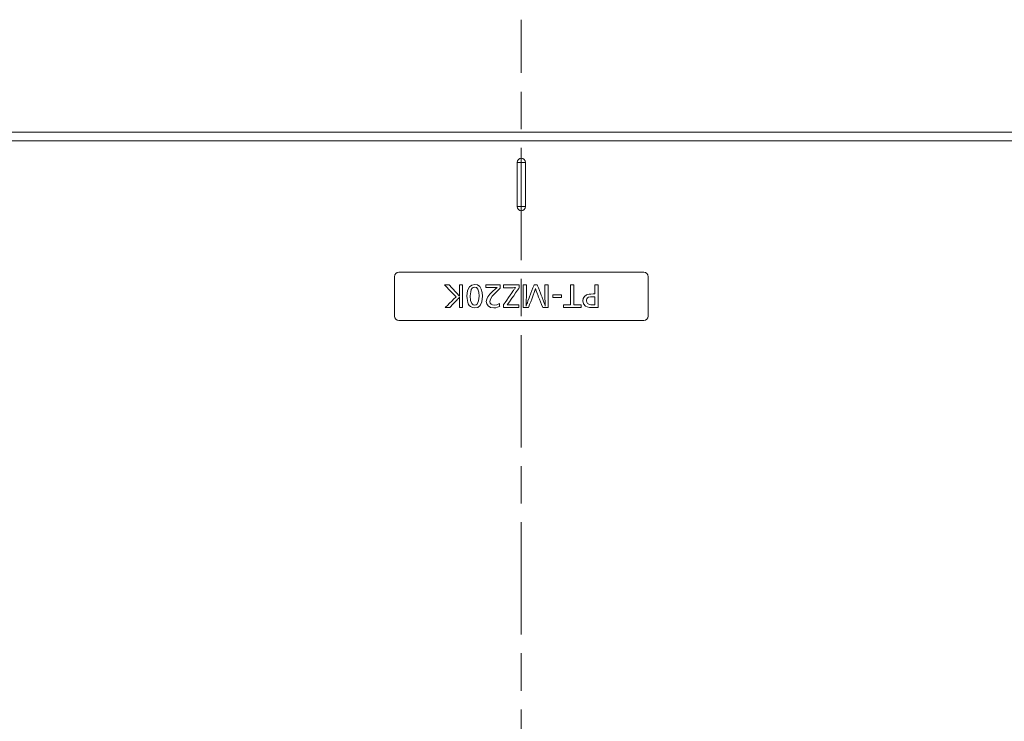
# Model space of a CAD drawing. Units: millimetres. Extents: x 0 to 297, y 0 to 213.
# Drawn here: x 73 to 99, y 119 to 138 of the extents above; entities that cross this region are included whole.
import ezdxf

# ---------------------------------------------------------------- set-up
doc = ezdxf.new("R2010")
doc.units = ezdxf.units.MM
doc.header["$MEASUREMENT"] = 0
doc.linetypes.add('AI-Linetype-0', pattern=[5, 3, -0.5, 1, -0.5])
doc.layers.add('レイヤー 2', color=7, linetype='Continuous', lineweight=0)
doc.layers.add('レイヤー 3', color=7, linetype='Continuous', lineweight=0)

msp = doc.modelspace()

# ---------------------------------------------------------------- linework, layer by layer
at = {"layer": 'レイヤー 2', "color": 250, "lineweight": 9, "true_color": 0x231815}
for points in [[(49.965, 134.509), (49.965, 134.509), (122.209, 134.509), (122.209, 134.509)], [(122.209, 134.276), (122.209, 134.276), (49.965, 134.276), (49.965, 134.276)], [(85.975, 132.517), (85.975, 132.517), (85.975, 133.696), (85.975, 133.696)], [(86.198, 133.696), (86.198, 133.696), (86.198, 132.517), (86.198, 132.517)], [(82.814, 130.762), (82.749, 130.762), (82.697, 130.709), (82.697, 130.645)], [(82.697, 130.645), (82.697, 130.645), (82.697, 129.593), (82.697, 129.593)], [(89.36, 130.762), (89.36, 130.762), (82.814, 130.762), (82.814, 130.762)], [(89.477, 130.645), (89.477, 130.709), (89.425, 130.762), (89.36, 130.762)], [(89.477, 129.593), (89.477, 129.593), (89.477, 130.645), (89.477, 130.645)], [(82.697, 129.593), (82.697, 129.528), (82.749, 129.476), (82.814, 129.476)], [(89.36, 129.476), (89.425, 129.476), (89.477, 129.528), (89.477, 129.593)], [(82.814, 129.476), (82.814, 129.476), (89.36, 129.476), (89.36, 129.476)]]:
    msp.add_open_spline(points, degree=3, dxfattribs=at)
for points, knots in [([(86.198, 133.696), (86.198, 133.758), (86.148, 133.808), (86.087, 133.808), (86.025, 133.808), (85.975, 133.758), (85.975, 133.696)], [0, 0, 0, 0, 1, 1, 1, 2, 2, 2, 2]), ([(86.198, 133.696), (86.198, 133.696), (86.135, 133.696), (86.135, 133.696), (86.135, 133.696), (86.039, 133.696), (86.039, 133.696), (86.039, 133.696), (85.975, 133.696), (85.975, 133.696)], [0, 0, 0, 0, 1, 1, 1, 2, 2, 2, 3, 3, 3, 3]), ([(85.975, 132.517), (85.975, 132.455), (86.025, 132.405), (86.087, 132.405), (86.148, 132.405), (86.198, 132.455), (86.198, 132.517)], [0, 0, 0, 0, 1, 1, 1, 2, 2, 2, 2]), ([(85.975, 132.517), (85.975, 132.517), (86.039, 132.517), (86.039, 132.517), (86.039, 132.517), (86.135, 132.517), (86.135, 132.517), (86.135, 132.517), (86.198, 132.517), (86.198, 132.517)], [0, 0, 0, 0, 1, 1, 1, 2, 2, 2, 3, 3, 3, 3]), ([(84.031, 130.426), (84.031, 130.426), (84.051, 130.426), (84.051, 130.426), (84.051, 130.426), (84.095, 130.426), (84.095, 130.426), (84.095, 130.426), (84.138, 130.426), (84.138, 130.426), (84.138, 130.426), (84.158, 130.426), (84.158, 130.426)], [0, 0, 0, 0, 1, 1, 1, 2, 2, 2, 3, 3, 3, 4, 4, 4, 4]), ([(84.342, 130.107), (84.342, 130.107), (84.325, 130.125), (84.325, 130.125), (84.325, 130.125), (84.28, 130.17), (84.28, 130.17), (84.28, 130.17), (84.22, 130.232), (84.22, 130.232), (84.22, 130.232), (84.154, 130.3), (84.154, 130.3), (84.154, 130.3), (84.093, 130.362), (84.093, 130.362), (84.093, 130.362), (84.049, 130.408), (84.049, 130.408), (84.049, 130.408), (84.031, 130.426), (84.031, 130.426)], [0, 0, 0, 0, 1, 1, 1, 2, 2, 2, 3, 3, 3, 4, 4, 4, 5, 5, 5, 6, 6, 6, 7, 7, 7, 7]), ([(84.158, 130.426), (84.158, 130.426), (84.174, 130.408), (84.174, 130.408), (84.174, 130.408), (84.215, 130.365), (84.215, 130.365), (84.215, 130.365), (84.268, 130.308), (84.268, 130.308), (84.268, 130.308), (84.321, 130.251), (84.321, 130.251), (84.321, 130.251), (84.362, 130.207), (84.362, 130.207), (84.362, 130.207), (84.378, 130.19), (84.378, 130.19), (84.378, 130.19), (84.402, 130.163), (84.402, 130.163), (84.402, 130.163), (84.434, 130.126), (84.434, 130.126)], [0, 0, 0, 0, 1, 1, 1, 2, 2, 2, 3, 3, 3, 4, 4, 4, 5, 5, 5, 6, 6, 6, 7, 7, 7, 8, 8, 8, 8]), ([(84.434, 130.126), (84.434, 130.126), (84.433, 130.155), (84.433, 130.155), (84.433, 130.155), (84.433, 130.187), (84.433, 130.187), (84.433, 130.187), (84.433, 130.212), (84.433, 130.212), (84.433, 130.212), (84.433, 130.271), (84.433, 130.271), (84.433, 130.271), (84.433, 130.342), (84.433, 130.342), (84.433, 130.342), (84.433, 130.401), (84.433, 130.401), (84.433, 130.401), (84.433, 130.426), (84.433, 130.426), (84.433, 130.426), (84.476, 130.426), (84.476, 130.426), (84.476, 130.426), (84.519, 130.426), (84.519, 130.426), (84.519, 130.426), (84.519, 130.405), (84.519, 130.405), (84.519, 130.405), (84.519, 130.349), (84.519, 130.349), (84.519, 130.349), (84.519, 130.269), (84.519, 130.269), (84.519, 130.269), (84.519, 130.173), (84.519, 130.173), (84.519, 130.173), (84.519, 130.073), (84.519, 130.073), (84.519, 130.073), (84.519, 129.977), (84.519, 129.977), (84.519, 129.977), (84.519, 129.897), (84.519, 129.897), (84.519, 129.897), (84.519, 129.841), (84.519, 129.841), (84.519, 129.841), (84.519, 129.82), (84.519, 129.82), (84.519, 129.82), (84.496, 129.82), (84.496, 129.82), (84.496, 129.82), (84.455, 129.82), (84.455, 129.82), (84.455, 129.82), (84.433, 129.82), (84.433, 129.82)], [0, 0, 0, 0, 1, 1, 1, 2, 2, 2, 3, 3, 3, 4, 4, 4, 5, 5, 5, 6, 6, 6, 7, 7, 7, 8, 8, 8, 9, 9, 9, 10, 10, 10, 11, 11, 11, 12, 12, 12, 13, 13, 13, 14, 14, 14, 15, 15, 15, 16, 16, 16, 17, 17, 17, 18, 18, 18, 19, 19, 19, 20, 20, 20, 21, 21, 21, 21]), ([(84.645, 130.007), (84.645, 130.007), (84.638, 130.065), (84.638, 130.065), (84.638, 130.065), (84.635, 130.123), (84.635, 130.123), (84.635, 130.123), (84.651, 130.274), (84.651, 130.274), (84.651, 130.274), (84.699, 130.374), (84.699, 130.374)], [0, 0, 0, 0, 1, 1, 1, 2, 2, 2, 3, 3, 3, 4, 4, 4, 4]), ([(84.699, 130.374), (84.699, 130.374), (84.762, 130.421), (84.762, 130.421), (84.762, 130.421), (84.841, 130.437), (84.841, 130.437), (84.841, 130.437), (84.916, 130.423), (84.916, 130.423), (84.916, 130.423), (84.975, 130.381), (84.975, 130.381)], [0, 0, 0, 0, 1, 1, 1, 2, 2, 2, 3, 3, 3, 4, 4, 4, 4]), ([(84.77, 130.334), (84.77, 130.334), (84.75, 130.299), (84.75, 130.299), (84.75, 130.299), (84.734, 130.244), (84.734, 130.244)], [0, 0, 0, 0, 1, 1, 1, 2, 2, 2, 2]), ([(84.922, 130.315), (84.922, 130.315), (84.887, 130.353), (84.887, 130.353), (84.887, 130.353), (84.84, 130.366), (84.84, 130.366), (84.84, 130.366), (84.801, 130.358), (84.801, 130.358), (84.801, 130.358), (84.77, 130.334), (84.77, 130.334)], [0, 0, 0, 0, 1, 1, 1, 2, 2, 2, 3, 3, 3, 4, 4, 4, 4]), ([(84.911, 129.914), (84.911, 129.914), (84.947, 129.998), (84.947, 129.998), (84.947, 129.998), (84.958, 130.124), (84.958, 130.124), (84.958, 130.124), (84.949, 130.235), (84.949, 130.235), (84.949, 130.235), (84.922, 130.315), (84.922, 130.315)], [0, 0, 0, 0, 1, 1, 1, 2, 2, 2, 3, 3, 3, 4, 4, 4, 4]), ([(84.975, 130.381), (84.975, 130.381), (85, 130.347), (85, 130.347), (85, 130.347), (85.017, 130.311), (85.017, 130.311)], [0, 0, 0, 0, 1, 1, 1, 2, 2, 2, 2]), ([(85.017, 130.311), (85.017, 130.311), (85.039, 130.222), (85.039, 130.222), (85.039, 130.222), (85.047, 130.12), (85.047, 130.12), (85.047, 130.12), (85.031, 129.975), (85.031, 129.975), (85.031, 129.975), (84.985, 129.876), (84.985, 129.876)], [0, 0, 0, 0, 1, 1, 1, 2, 2, 2, 3, 3, 3, 4, 4, 4, 4]), ([(85.44, 130.358), (85.44, 130.358), (85.413, 130.355), (85.413, 130.355), (85.413, 130.355), (85.376, 130.354), (85.376, 130.354), (85.376, 130.354), (85.351, 130.354), (85.351, 130.354), (85.351, 130.354), (85.292, 130.354), (85.292, 130.354), (85.292, 130.354), (85.222, 130.354), (85.222, 130.354), (85.222, 130.354), (85.163, 130.354), (85.163, 130.354), (85.163, 130.354), (85.138, 130.354), (85.138, 130.354), (85.138, 130.354), (85.138, 130.39), (85.138, 130.39), (85.138, 130.39), (85.138, 130.426), (85.138, 130.426), (85.138, 130.426), (85.16, 130.426), (85.16, 130.426), (85.16, 130.426), (85.215, 130.426), (85.215, 130.426), (85.215, 130.426), (85.29, 130.426), (85.29, 130.426), (85.29, 130.426), (85.373, 130.426), (85.373, 130.426), (85.373, 130.426), (85.448, 130.426), (85.448, 130.426), (85.448, 130.426), (85.503, 130.426), (85.503, 130.426), (85.503, 130.426), (85.525, 130.426), (85.525, 130.426), (85.525, 130.426), (85.525, 130.402), (85.525, 130.402), (85.525, 130.402), (85.525, 130.357), (85.525, 130.357), (85.525, 130.357), (85.525, 130.334), (85.525, 130.334), (85.525, 130.334), (85.402, 130.222), (85.402, 130.222), (85.402, 130.222), (85.312, 130.125), (85.312, 130.125)], [0, 0, 0, 0, 1, 1, 1, 2, 2, 2, 3, 3, 3, 4, 4, 4, 5, 5, 5, 6, 6, 6, 7, 7, 7, 8, 8, 8, 9, 9, 9, 10, 10, 10, 11, 11, 11, 12, 12, 12, 13, 13, 13, 14, 14, 14, 15, 15, 15, 16, 16, 16, 17, 17, 17, 18, 18, 18, 19, 19, 19, 20, 20, 20, 21, 21, 21, 21]), ([(85.328, 130.261), (85.328, 130.261), (85.385, 130.314), (85.385, 130.314), (85.385, 130.314), (85.44, 130.358), (85.44, 130.358)], [0, 0, 0, 0, 1, 1, 1, 2, 2, 2, 2]), ([(85.933, 130.354), (85.933, 130.354), (85.903, 130.352), (85.903, 130.352), (85.903, 130.352), (85.866, 130.351), (85.866, 130.351), (85.866, 130.351), (85.839, 130.351), (85.839, 130.351), (85.839, 130.351), (85.775, 130.351), (85.775, 130.351), (85.775, 130.351), (85.699, 130.351), (85.699, 130.351), (85.699, 130.351), (85.635, 130.351), (85.635, 130.351), (85.635, 130.351), (85.609, 130.351), (85.609, 130.351), (85.609, 130.351), (85.609, 130.371), (85.609, 130.371), (85.609, 130.371), (85.609, 130.406), (85.609, 130.406), (85.609, 130.406), (85.609, 130.426), (85.609, 130.426), (85.609, 130.426), (85.632, 130.426), (85.632, 130.426), (85.632, 130.426), (85.693, 130.426), (85.693, 130.426), (85.693, 130.426), (85.775, 130.426), (85.775, 130.426), (85.775, 130.426), (85.865, 130.426), (85.865, 130.426), (85.865, 130.426), (85.948, 130.426), (85.948, 130.426), (85.948, 130.426), (86.008, 130.426), (86.008, 130.426), (86.008, 130.426), (86.032, 130.426), (86.032, 130.426), (86.032, 130.426), (86.032, 130.406), (86.032, 130.406), (86.032, 130.406), (86.032, 130.371), (86.032, 130.371), (86.032, 130.371), (86.032, 130.351), (86.032, 130.351)], [0, 0, 0, 0, 1, 1, 1, 2, 2, 2, 3, 3, 3, 4, 4, 4, 5, 5, 5, 6, 6, 6, 7, 7, 7, 8, 8, 8, 9, 9, 9, 10, 10, 10, 11, 11, 11, 12, 12, 12, 13, 13, 13, 14, 14, 14, 15, 15, 15, 16, 16, 16, 17, 17, 17, 18, 18, 18, 19, 19, 19, 20, 20, 20, 20]), ([(85.615, 129.9), (85.615, 129.9), (85.626, 129.916), (85.626, 129.916), (85.626, 129.916), (85.655, 129.958), (85.655, 129.958), (85.655, 129.958), (85.697, 130.018), (85.697, 130.018), (85.697, 130.018), (85.745, 130.086), (85.745, 130.086), (85.745, 130.086), (85.793, 130.154), (85.793, 130.154), (85.793, 130.154), (85.834, 130.214), (85.834, 130.214), (85.834, 130.214), (85.864, 130.256), (85.864, 130.256), (85.864, 130.256), (85.875, 130.272), (85.875, 130.272), (85.875, 130.272), (85.9, 130.308), (85.9, 130.308), (85.9, 130.308), (85.911, 130.323), (85.911, 130.323)], [0, 0, 0, 0, 1, 1, 1, 2, 2, 2, 3, 3, 3, 4, 4, 4, 5, 5, 5, 6, 6, 6, 7, 7, 7, 8, 8, 8, 9, 9, 9, 10, 10, 10, 10]), ([(86.032, 130.351), (86.032, 130.351), (86.018, 130.332), (86.018, 130.332), (86.018, 130.332), (85.983, 130.281), (85.983, 130.281), (85.983, 130.281), (85.935, 130.212), (85.935, 130.212), (85.935, 130.212), (85.883, 130.136), (85.883, 130.136), (85.883, 130.136), (85.835, 130.067), (85.835, 130.067), (85.835, 130.067), (85.799, 130.016), (85.799, 130.016), (85.799, 130.016), (85.786, 129.996), (85.786, 129.996), (85.786, 129.996), (85.741, 129.933), (85.741, 129.933), (85.741, 129.933), (85.709, 129.892), (85.709, 129.892)], [0, 0, 0, 0, 1, 1, 1, 2, 2, 2, 3, 3, 3, 4, 4, 4, 5, 5, 5, 6, 6, 6, 7, 7, 7, 8, 8, 8, 9, 9, 9, 9]), ([(85.911, 130.323), (85.911, 130.323), (85.923, 130.339), (85.923, 130.339), (85.923, 130.339), (85.933, 130.354), (85.933, 130.354)], [0, 0, 0, 0, 1, 1, 1, 2, 2, 2, 2]), ([(86.136, 129.82), (86.136, 129.82), (86.136, 129.841), (86.136, 129.841), (86.136, 129.841), (86.136, 129.897), (86.136, 129.897), (86.136, 129.897), (86.136, 129.977), (86.136, 129.977), (86.136, 129.977), (86.136, 130.073), (86.136, 130.073), (86.136, 130.073), (86.136, 130.173), (86.136, 130.173), (86.136, 130.173), (86.136, 130.269), (86.136, 130.269), (86.136, 130.269), (86.136, 130.349), (86.136, 130.349), (86.136, 130.349), (86.136, 130.405), (86.136, 130.405), (86.136, 130.405), (86.136, 130.426), (86.136, 130.426), (86.136, 130.426), (86.158, 130.426), (86.158, 130.426), (86.158, 130.426), (86.199, 130.426), (86.199, 130.426), (86.199, 130.426), (86.222, 130.426), (86.222, 130.426), (86.222, 130.426), (86.222, 130.407), (86.222, 130.407), (86.222, 130.407), (86.222, 130.357), (86.222, 130.357), (86.222, 130.357), (86.222, 130.29), (86.222, 130.29), (86.222, 130.29), (86.222, 130.216), (86.222, 130.216), (86.222, 130.216), (86.222, 130.149), (86.222, 130.149), (86.222, 130.149), (86.222, 130.099), (86.222, 130.099), (86.222, 130.099), (86.222, 130.08), (86.222, 130.08), (86.222, 130.08), (86.221, 130.044), (86.221, 130.044), (86.221, 130.044), (86.22, 129.973), (86.22, 129.973), (86.22, 129.973), (86.22, 129.958), (86.22, 129.958), (86.22, 129.958), (86.22, 129.931), (86.22, 129.931), (86.22, 129.931), (86.22, 129.917), (86.22, 129.917), (86.22, 129.917), (86.22, 129.902), (86.22, 129.902), (86.22, 129.902), (86.219, 129.884), (86.219, 129.884)], [0, 0, 0, 0, 1, 1, 1, 2, 2, 2, 3, 3, 3, 4, 4, 4, 5, 5, 5, 6, 6, 6, 7, 7, 7, 8, 8, 8, 9, 9, 9, 10, 10, 10, 11, 11, 11, 12, 12, 12, 13, 13, 13, 14, 14, 14, 15, 15, 15, 16, 16, 16, 17, 17, 17, 18, 18, 18, 19, 19, 19, 20, 20, 20, 21, 21, 21, 22, 22, 22, 23, 23, 23, 24, 24, 24, 25, 25, 25, 26, 26, 26, 26]), ([(86.265, 129.996), (86.265, 129.996), (86.295, 130.08), (86.295, 130.08), (86.295, 130.08), (86.315, 130.131), (86.315, 130.131), (86.315, 130.131), (86.323, 130.153), (86.323, 130.153), (86.323, 130.153), (86.344, 130.208), (86.344, 130.208), (86.344, 130.208), (86.371, 130.279), (86.371, 130.279), (86.371, 130.279), (86.399, 130.349), (86.399, 130.349), (86.399, 130.349), (86.42, 130.404), (86.42, 130.404), (86.42, 130.404), (86.428, 130.426), (86.428, 130.426)], [0, 0, 0, 0, 1, 1, 1, 2, 2, 2, 3, 3, 3, 4, 4, 4, 5, 5, 5, 6, 6, 6, 7, 7, 7, 8, 8, 8, 8]), ([(86.468, 130.327), (86.468, 130.327), (86.442, 130.247), (86.442, 130.247), (86.442, 130.247), (86.396, 130.123), (86.396, 130.123), (86.396, 130.123), (86.387, 130.1), (86.387, 130.1), (86.387, 130.1), (86.366, 130.044), (86.366, 130.044), (86.366, 130.044), (86.338, 129.971), (86.338, 129.971), (86.338, 129.971), (86.31, 129.899), (86.31, 129.899), (86.31, 129.899), (86.289, 129.843), (86.289, 129.843), (86.289, 129.843), (86.28, 129.82), (86.28, 129.82)], [0, 0, 0, 0, 1, 1, 1, 2, 2, 2, 3, 3, 3, 4, 4, 4, 5, 5, 5, 6, 6, 6, 7, 7, 7, 8, 8, 8, 8]), ([(86.428, 130.426), (86.428, 130.426), (86.45, 130.426), (86.45, 130.426), (86.45, 130.426), (86.49, 130.426), (86.49, 130.426), (86.49, 130.426), (86.512, 130.426), (86.512, 130.426)], [0, 0, 0, 0, 1, 1, 1, 2, 2, 2, 3, 3, 3, 3]), ([(86.663, 129.82), (86.663, 129.82), (86.654, 129.843), (86.654, 129.843), (86.654, 129.843), (86.631, 129.899), (86.631, 129.899), (86.631, 129.899), (86.601, 129.972), (86.601, 129.972), (86.601, 129.972), (86.572, 130.045), (86.572, 130.045), (86.572, 130.045), (86.549, 130.101), (86.549, 130.101), (86.549, 130.101), (86.54, 130.124), (86.54, 130.124), (86.54, 130.124), (86.535, 130.137), (86.535, 130.137), (86.535, 130.137), (86.526, 130.161), (86.526, 130.161), (86.526, 130.161), (86.521, 130.174), (86.521, 130.174), (86.521, 130.174), (86.487, 130.266), (86.487, 130.266), (86.487, 130.266), (86.468, 130.327), (86.468, 130.327)], [0, 0, 0, 0, 1, 1, 1, 2, 2, 2, 3, 3, 3, 4, 4, 4, 5, 5, 5, 6, 6, 6, 7, 7, 7, 8, 8, 8, 9, 9, 9, 10, 10, 10, 11, 11, 11, 11]), ([(86.512, 130.426), (86.512, 130.426), (86.521, 130.404), (86.521, 130.404), (86.521, 130.404), (86.542, 130.349), (86.542, 130.349), (86.542, 130.349), (86.569, 130.279), (86.569, 130.279), (86.569, 130.279), (86.597, 130.208), (86.597, 130.208), (86.597, 130.208), (86.618, 130.153), (86.618, 130.153), (86.618, 130.153), (86.627, 130.131), (86.627, 130.131), (86.627, 130.131), (86.632, 130.119), (86.632, 130.119), (86.632, 130.119), (86.643, 130.095), (86.643, 130.095), (86.643, 130.095), (86.648, 130.082), (86.648, 130.082), (86.648, 130.082), (86.655, 130.065), (86.655, 130.065), (86.655, 130.065), (86.666, 130.034), (86.666, 130.034), (86.666, 130.034), (86.672, 130.017), (86.672, 130.017), (86.672, 130.017), (86.701, 129.938), (86.701, 129.938), (86.701, 129.938), (86.715, 129.899), (86.715, 129.899)], [0, 0, 0, 0, 1, 1, 1, 2, 2, 2, 3, 3, 3, 4, 4, 4, 5, 5, 5, 6, 6, 6, 7, 7, 7, 8, 8, 8, 9, 9, 9, 10, 10, 10, 11, 11, 11, 12, 12, 12, 13, 13, 13, 14, 14, 14, 14]), ([(86.72, 130.036), (86.72, 130.036), (86.719, 130.065), (86.719, 130.065), (86.719, 130.065), (86.718, 130.086), (86.718, 130.086), (86.718, 130.086), (86.718, 130.105), (86.718, 130.105), (86.718, 130.105), (86.718, 130.153), (86.718, 130.153), (86.718, 130.153), (86.718, 130.22), (86.718, 130.22), (86.718, 130.22), (86.718, 130.292), (86.718, 130.292), (86.718, 130.292), (86.718, 130.358), (86.718, 130.358), (86.718, 130.358), (86.718, 130.407), (86.718, 130.407), (86.718, 130.407), (86.718, 130.426), (86.718, 130.426), (86.718, 130.426), (86.741, 130.426), (86.741, 130.426), (86.741, 130.426), (86.782, 130.426), (86.782, 130.426), (86.782, 130.426), (86.804, 130.426), (86.804, 130.426), (86.804, 130.426), (86.804, 130.405), (86.804, 130.405), (86.804, 130.405), (86.804, 130.349), (86.804, 130.349), (86.804, 130.349), (86.804, 130.269), (86.804, 130.269), (86.804, 130.269), (86.804, 130.173), (86.804, 130.173), (86.804, 130.173), (86.804, 130.073), (86.804, 130.073), (86.804, 130.073), (86.804, 129.977), (86.804, 129.977), (86.804, 129.977), (86.804, 129.897), (86.804, 129.897), (86.804, 129.897), (86.804, 129.841), (86.804, 129.841), (86.804, 129.841), (86.804, 129.82), (86.804, 129.82), (86.804, 129.82), (86.782, 129.82), (86.782, 129.82), (86.782, 129.82), (86.734, 129.82), (86.734, 129.82), (86.734, 129.82), (86.685, 129.82), (86.685, 129.82), (86.685, 129.82), (86.663, 129.82), (86.663, 129.82)], [0, 0, 0, 0, 1, 1, 1, 2, 2, 2, 3, 3, 3, 4, 4, 4, 5, 5, 5, 6, 6, 6, 7, 7, 7, 8, 8, 8, 9, 9, 9, 10, 10, 10, 11, 11, 11, 12, 12, 12, 13, 13, 13, 14, 14, 14, 15, 15, 15, 16, 16, 16, 17, 17, 17, 18, 18, 18, 19, 19, 19, 20, 20, 20, 21, 21, 21, 22, 22, 22, 23, 23, 23, 24, 24, 24, 25, 25, 25, 25]), ([(87.406, 130.426), (87.406, 130.426), (87.449, 130.426), (87.449, 130.426), (87.449, 130.426), (87.492, 130.426), (87.492, 130.426)], [0, 0, 0, 0, 1, 1, 1, 2, 2, 2, 2]), ([(87.406, 129.894), (87.406, 129.894), (87.406, 130.16), (87.406, 130.16), (87.406, 130.16), (87.406, 130.426), (87.406, 130.426)], [0, 0, 0, 0, 1, 1, 1, 2, 2, 2, 2]), ([(87.492, 130.426), (87.492, 130.426), (87.492, 130.16), (87.492, 130.16), (87.492, 130.16), (87.492, 129.894), (87.492, 129.894)], [0, 0, 0, 0, 1, 1, 1, 2, 2, 2, 2]), ([(87.904, 130.179), (87.904, 130.179), (87.946, 130.182), (87.946, 130.182), (87.946, 130.182), (88.007, 130.183), (88.007, 130.183), (88.007, 130.183), (88.031, 130.183), (88.031, 130.183), (88.031, 130.183), (88.056, 130.183), (88.056, 130.183), (88.056, 130.183), (88.056, 130.209), (88.056, 130.209), (88.056, 130.209), (88.056, 130.269), (88.056, 130.269), (88.056, 130.269), (88.056, 130.34), (88.056, 130.34), (88.056, 130.34), (88.056, 130.4), (88.056, 130.4), (88.056, 130.4), (88.056, 130.426), (88.056, 130.426), (88.056, 130.426), (88.078, 130.426), (88.078, 130.426), (88.078, 130.426), (88.12, 130.426), (88.12, 130.426), (88.12, 130.426), (88.142, 130.426), (88.142, 130.426), (88.142, 130.426), (88.142, 130.405), (88.142, 130.405), (88.142, 130.405), (88.142, 130.349), (88.142, 130.349), (88.142, 130.349), (88.142, 130.269), (88.142, 130.269), (88.142, 130.269), (88.142, 130.173), (88.142, 130.173), (88.142, 130.173), (88.142, 130.073), (88.142, 130.073), (88.142, 130.073), (88.142, 129.977), (88.142, 129.977), (88.142, 129.977), (88.142, 129.897), (88.142, 129.897), (88.142, 129.897), (88.142, 129.841), (88.142, 129.841), (88.142, 129.841), (88.142, 129.82), (88.142, 129.82)], [0, 0, 0, 0, 1, 1, 1, 2, 2, 2, 3, 3, 3, 4, 4, 4, 5, 5, 5, 6, 6, 6, 7, 7, 7, 8, 8, 8, 9, 9, 9, 10, 10, 10, 11, 11, 11, 12, 12, 12, 13, 13, 13, 14, 14, 14, 15, 15, 15, 16, 16, 16, 17, 17, 17, 18, 18, 18, 19, 19, 19, 20, 20, 20, 21, 21, 21, 21]), ([(84.056, 129.82), (84.056, 129.82), (84.072, 129.836), (84.072, 129.836), (84.072, 129.836), (84.113, 129.877), (84.113, 129.877), (84.113, 129.877), (84.169, 129.933), (84.169, 129.933), (84.169, 129.933), (84.23, 129.994), (84.23, 129.994), (84.23, 129.994), (84.285, 130.05), (84.285, 130.05), (84.285, 130.05), (84.326, 130.091), (84.326, 130.091), (84.326, 130.091), (84.342, 130.107), (84.342, 130.107)], [0, 0, 0, 0, 1, 1, 1, 2, 2, 2, 3, 3, 3, 4, 4, 4, 5, 5, 5, 6, 6, 6, 7, 7, 7, 7]), ([(84.434, 130.095), (84.434, 130.095), (84.406, 130.064), (84.406, 130.064), (84.406, 130.064), (84.384, 130.04), (84.384, 130.04), (84.384, 130.04), (84.362, 130.017), (84.362, 130.017), (84.362, 130.017), (84.309, 129.963), (84.309, 129.963), (84.309, 129.963), (84.247, 129.898), (84.247, 129.898), (84.247, 129.898), (84.195, 129.843), (84.195, 129.843), (84.195, 129.843), (84.173, 129.82), (84.173, 129.82)], [0, 0, 0, 0, 1, 1, 1, 2, 2, 2, 3, 3, 3, 4, 4, 4, 5, 5, 5, 6, 6, 6, 7, 7, 7, 7]), ([(84.433, 129.82), (84.433, 129.82), (84.433, 129.841), (84.433, 129.841), (84.433, 129.841), (84.433, 129.891), (84.433, 129.891), (84.433, 129.891), (84.433, 129.951), (84.433, 129.951), (84.433, 129.951), (84.433, 130.001), (84.433, 130.001), (84.433, 130.001), (84.433, 130.022), (84.433, 130.022), (84.433, 130.022), (84.433, 130.064), (84.433, 130.064), (84.433, 130.064), (84.434, 130.095), (84.434, 130.095)], [0, 0, 0, 0, 1, 1, 1, 2, 2, 2, 3, 3, 3, 4, 4, 4, 5, 5, 5, 6, 6, 6, 7, 7, 7, 7]), ([(84.671, 129.916), (84.671, 129.916), (84.657, 129.956), (84.657, 129.956), (84.657, 129.956), (84.645, 130.007), (84.645, 130.007)], [0, 0, 0, 0, 1, 1, 1, 2, 2, 2, 2]), ([(84.734, 130.244), (84.734, 130.244), (84.726, 130.188), (84.726, 130.188), (84.726, 130.188), (84.723, 130.13), (84.723, 130.13), (84.723, 130.13), (84.733, 130.011), (84.733, 130.011), (84.733, 130.011), (84.761, 129.93), (84.761, 129.93)], [0, 0, 0, 0, 1, 1, 1, 2, 2, 2, 3, 3, 3, 4, 4, 4, 4]), ([(85.2, 129.865), (85.2, 129.865), (85.163, 129.916), (85.163, 129.916), (85.163, 129.916), (85.151, 129.979), (85.151, 129.979), (85.151, 129.979), (85.162, 130.041), (85.162, 130.041), (85.162, 130.041), (85.193, 130.105), (85.193, 130.105)], [0, 0, 0, 0, 1, 1, 1, 2, 2, 2, 3, 3, 3, 4, 4, 4, 4]), ([(85.193, 130.105), (85.193, 130.105), (85.248, 130.178), (85.248, 130.178), (85.248, 130.178), (85.328, 130.261), (85.328, 130.261)], [0, 0, 0, 0, 1, 1, 1, 2, 2, 2, 2]), ([(85.312, 130.125), (85.312, 130.125), (85.261, 130.048), (85.261, 130.048), (85.261, 130.048), (85.244, 129.981), (85.244, 129.981), (85.244, 129.981), (85.254, 129.939), (85.254, 129.939), (85.254, 129.939), (85.283, 129.907), (85.283, 129.907)], [0, 0, 0, 0, 1, 1, 1, 2, 2, 2, 3, 3, 3, 4, 4, 4, 4]), ([(86.722, 129.989), (86.722, 129.989), (86.721, 130.011), (86.721, 130.011), (86.721, 130.011), (86.72, 130.036), (86.72, 130.036)], [0, 0, 0, 0, 1, 1, 1, 2, 2, 2, 2]), ([(86.932, 130.161), (86.932, 130.161), (87.046, 130.161), (87.046, 130.161), (87.046, 130.161), (87.16, 130.161), (87.16, 130.161)], [0, 0, 0, 0, 1, 1, 1, 2, 2, 2, 2]), ([(86.932, 130.093), (86.932, 130.093), (86.932, 130.127), (86.932, 130.127), (86.932, 130.127), (86.932, 130.161), (86.932, 130.161)], [0, 0, 0, 0, 1, 1, 1, 2, 2, 2, 2]), ([(87.16, 130.093), (87.16, 130.093), (87.046, 130.093), (87.046, 130.093), (87.046, 130.093), (86.932, 130.093), (86.932, 130.093)], [0, 0, 0, 0, 1, 1, 1, 2, 2, 2, 2]), ([(87.16, 130.161), (87.16, 130.161), (87.16, 130.127), (87.16, 130.127), (87.16, 130.127), (87.16, 130.093), (87.16, 130.093)], [0, 0, 0, 0, 1, 1, 1, 2, 2, 2, 2]), ([(87.802, 129.859), (87.802, 129.859), (87.751, 129.919), (87.751, 129.919), (87.751, 129.919), (87.734, 130.001), (87.734, 130.001), (87.734, 130.001), (87.744, 130.063), (87.744, 130.063), (87.744, 130.063), (87.773, 130.115), (87.773, 130.115)], [0, 0, 0, 0, 1, 1, 1, 2, 2, 2, 3, 3, 3, 4, 4, 4, 4]), ([(87.773, 130.115), (87.773, 130.115), (87.828, 130.158), (87.828, 130.158), (87.828, 130.158), (87.904, 130.179), (87.904, 130.179)], [0, 0, 0, 0, 1, 1, 1, 2, 2, 2, 2]), ([(87.838, 130.051), (87.838, 130.051), (87.83, 130.027), (87.83, 130.027), (87.83, 130.027), (87.827, 130.001), (87.827, 130.001), (87.827, 130.001), (87.834, 129.96), (87.834, 129.96), (87.834, 129.96), (87.857, 129.928), (87.857, 129.928)], [0, 0, 0, 0, 1, 1, 1, 2, 2, 2, 3, 3, 3, 4, 4, 4, 4]), ([(87.887, 130.096), (87.887, 130.096), (87.859, 130.078), (87.859, 130.078), (87.859, 130.078), (87.838, 130.051), (87.838, 130.051)], [0, 0, 0, 0, 1, 1, 1, 2, 2, 2, 2]), ([(88.056, 129.894), (88.056, 129.894), (88.056, 129.916), (88.056, 129.916), (88.056, 129.916), (88.056, 129.97), (88.056, 129.97), (88.056, 129.97), (88.056, 130.033), (88.056, 130.033), (88.056, 130.033), (88.056, 130.087), (88.056, 130.087), (88.056, 130.087), (88.056, 130.109), (88.056, 130.109), (88.056, 130.109), (88.032, 130.109), (88.032, 130.109), (88.032, 130.109), (88.009, 130.109), (88.009, 130.109), (88.009, 130.109), (87.933, 130.106), (87.933, 130.106), (87.933, 130.106), (87.887, 130.096), (87.887, 130.096)], [0, 0, 0, 0, 1, 1, 1, 2, 2, 2, 3, 3, 3, 4, 4, 4, 5, 5, 5, 6, 6, 6, 7, 7, 7, 8, 8, 8, 9, 9, 9, 9]), ([(84.173, 129.82), (84.173, 129.82), (84.154, 129.82), (84.154, 129.82), (84.154, 129.82), (84.114, 129.82), (84.114, 129.82), (84.114, 129.82), (84.074, 129.82), (84.074, 129.82), (84.074, 129.82), (84.056, 129.82), (84.056, 129.82)], [0, 0, 0, 0, 1, 1, 1, 2, 2, 2, 3, 3, 3, 4, 4, 4, 4]), ([(84.729, 129.845), (84.729, 129.845), (84.696, 129.877), (84.696, 129.877), (84.696, 129.877), (84.671, 129.916), (84.671, 129.916)], [0, 0, 0, 0, 1, 1, 1, 2, 2, 2, 2]), ([(84.838, 129.81), (84.838, 129.81), (84.78, 129.819), (84.78, 129.819), (84.78, 129.819), (84.729, 129.845), (84.729, 129.845)], [0, 0, 0, 0, 1, 1, 1, 2, 2, 2, 2]), ([(84.761, 129.93), (84.761, 129.93), (84.796, 129.893), (84.796, 129.893), (84.796, 129.893), (84.841, 129.881), (84.841, 129.881)], [0, 0, 0, 0, 1, 1, 1, 2, 2, 2, 2]), ([(84.985, 129.876), (84.985, 129.876), (84.922, 129.826), (84.922, 129.826), (84.922, 129.826), (84.838, 129.81), (84.838, 129.81)], [0, 0, 0, 0, 1, 1, 1, 2, 2, 2, 2]), ([(84.841, 129.881), (84.841, 129.881), (84.881, 129.889), (84.881, 129.889), (84.881, 129.889), (84.911, 129.914), (84.911, 129.914)], [0, 0, 0, 0, 1, 1, 1, 2, 2, 2, 2]), ([(85.453, 129.827), (85.453, 129.827), (85.403, 129.816), (85.403, 129.816), (85.403, 129.816), (85.351, 129.813), (85.351, 129.813), (85.351, 129.813), (85.265, 129.826), (85.265, 129.826), (85.265, 129.826), (85.2, 129.865), (85.2, 129.865)], [0, 0, 0, 0, 1, 1, 1, 2, 2, 2, 3, 3, 3, 4, 4, 4, 4]), ([(85.283, 129.907), (85.283, 129.907), (85.319, 129.89), (85.319, 129.89), (85.319, 129.89), (85.362, 129.884), (85.362, 129.884), (85.362, 129.884), (85.429, 129.895), (85.429, 129.895), (85.429, 129.895), (85.501, 129.927), (85.501, 129.927)], [0, 0, 0, 0, 1, 1, 1, 2, 2, 2, 3, 3, 3, 4, 4, 4, 4]), ([(85.511, 129.848), (85.511, 129.848), (85.477, 129.835), (85.477, 129.835), (85.477, 129.835), (85.453, 129.827), (85.453, 129.827)], [0, 0, 0, 0, 1, 1, 1, 2, 2, 2, 2]), ([(85.501, 129.927), (85.501, 129.927), (85.503, 129.907), (85.503, 129.907), (85.503, 129.907), (85.508, 129.869), (85.508, 129.869), (85.508, 129.869), (85.511, 129.848), (85.511, 129.848)], [0, 0, 0, 0, 1, 1, 1, 2, 2, 2, 3, 3, 3, 3]), ([(85.615, 129.82), (85.615, 129.82), (85.615, 129.841), (85.615, 129.841), (85.615, 129.841), (85.615, 129.879), (85.615, 129.879), (85.615, 129.879), (85.615, 129.9), (85.615, 129.9)], [0, 0, 0, 0, 1, 1, 1, 2, 2, 2, 3, 3, 3, 3]), ([(85.709, 129.892), (85.709, 129.892), (85.755, 129.893), (85.755, 129.893), (85.755, 129.893), (85.793, 129.894), (85.793, 129.894), (85.793, 129.894), (85.817, 129.894), (85.817, 129.894), (85.817, 129.894), (85.873, 129.894), (85.873, 129.894), (85.873, 129.894), (85.941, 129.894), (85.941, 129.894), (85.941, 129.894), (85.997, 129.894), (85.997, 129.894), (85.997, 129.894), (86.021, 129.894), (86.021, 129.894), (86.021, 129.894), (86.021, 129.875), (86.021, 129.875), (86.021, 129.875), (86.021, 129.839), (86.021, 129.839), (86.021, 129.839), (86.021, 129.82), (86.021, 129.82), (86.021, 129.82), (85.991, 129.82), (85.991, 129.82), (85.991, 129.82), (85.915, 129.82), (85.915, 129.82), (85.915, 129.82), (85.818, 129.82), (85.818, 129.82), (85.818, 129.82), (85.72, 129.82), (85.72, 129.82), (85.72, 129.82), (85.645, 129.82), (85.645, 129.82), (85.645, 129.82), (85.615, 129.82), (85.615, 129.82)], [0, 0, 0, 0, 1, 1, 1, 2, 2, 2, 3, 3, 3, 4, 4, 4, 5, 5, 5, 6, 6, 6, 7, 7, 7, 8, 8, 8, 9, 9, 9, 10, 10, 10, 11, 11, 11, 12, 12, 12, 13, 13, 13, 14, 14, 14, 15, 15, 15, 16, 16, 16, 16]), ([(86.28, 129.82), (86.28, 129.82), (86.258, 129.82), (86.258, 129.82), (86.258, 129.82), (86.208, 129.82), (86.208, 129.82), (86.208, 129.82), (86.158, 129.82), (86.158, 129.82), (86.158, 129.82), (86.136, 129.82), (86.136, 129.82)], [0, 0, 0, 0, 1, 1, 1, 2, 2, 2, 3, 3, 3, 4, 4, 4, 4]), ([(86.219, 129.86), (86.219, 129.86), (86.22, 129.862), (86.22, 129.862), (86.22, 129.862), (86.22, 129.864), (86.22, 129.864), (86.22, 129.864), (86.228, 129.888), (86.228, 129.888), (86.228, 129.888), (86.239, 129.923), (86.239, 129.923)], [0, 0, 0, 0, 1, 1, 1, 2, 2, 2, 3, 3, 3, 4, 4, 4, 4]), ([(86.219, 129.884), (86.219, 129.884), (86.219, 129.876), (86.219, 129.876), (86.219, 129.876), (86.219, 129.871), (86.219, 129.871), (86.219, 129.871), (86.219, 129.866), (86.219, 129.866), (86.219, 129.866), (86.219, 129.86), (86.219, 129.86)], [0, 0, 0, 0, 1, 1, 1, 2, 2, 2, 3, 3, 3, 4, 4, 4, 4]), ([(86.239, 129.923), (86.239, 129.923), (86.248, 129.949), (86.248, 129.949), (86.248, 129.949), (86.265, 129.996), (86.265, 129.996)], [0, 0, 0, 0, 1, 1, 1, 2, 2, 2, 2]), ([(86.715, 129.899), (86.715, 129.899), (86.722, 129.876), (86.722, 129.876), (86.722, 129.876), (86.727, 129.86), (86.727, 129.86)], [0, 0, 0, 0, 1, 1, 1, 2, 2, 2, 2]), ([(86.722, 129.964), (86.722, 129.964), (86.722, 129.972), (86.722, 129.972), (86.722, 129.972), (86.722, 129.989), (86.722, 129.989)], [0, 0, 0, 0, 1, 1, 1, 2, 2, 2, 2]), ([(86.723, 129.949), (86.723, 129.949), (86.722, 129.956), (86.722, 129.956), (86.722, 129.956), (86.722, 129.964), (86.722, 129.964)], [0, 0, 0, 0, 1, 1, 1, 2, 2, 2, 2]), ([(86.724, 129.914), (86.724, 129.914), (86.723, 129.93), (86.723, 129.93), (86.723, 129.93), (86.723, 129.949), (86.723, 129.949)], [0, 0, 0, 0, 1, 1, 1, 2, 2, 2, 2]), ([(86.728, 129.872), (86.728, 129.872), (86.727, 129.884), (86.727, 129.884), (86.727, 129.884), (86.724, 129.914), (86.724, 129.914)], [0, 0, 0, 0, 1, 1, 1, 2, 2, 2, 2]), ([(86.727, 129.86), (86.727, 129.86), (86.727, 129.864), (86.727, 129.864), (86.727, 129.864), (86.728, 129.872), (86.728, 129.872)], [0, 0, 0, 0, 1, 1, 1, 2, 2, 2, 2]), ([(87.216, 129.894), (87.216, 129.894), (87.311, 129.894), (87.311, 129.894), (87.311, 129.894), (87.406, 129.894), (87.406, 129.894)], [0, 0, 0, 0, 1, 1, 1, 2, 2, 2, 2]), ([(87.216, 129.82), (87.216, 129.82), (87.216, 129.857), (87.216, 129.857), (87.216, 129.857), (87.216, 129.894), (87.216, 129.894)], [0, 0, 0, 0, 1, 1, 1, 2, 2, 2, 2]), ([(87.686, 129.82), (87.686, 129.82), (87.451, 129.82), (87.451, 129.82), (87.451, 129.82), (87.216, 129.82), (87.216, 129.82)], [0, 0, 0, 0, 1, 1, 1, 2, 2, 2, 2]), ([(87.492, 129.894), (87.492, 129.894), (87.589, 129.894), (87.589, 129.894), (87.589, 129.894), (87.686, 129.894), (87.686, 129.894)], [0, 0, 0, 0, 1, 1, 1, 2, 2, 2, 2]), ([(87.686, 129.894), (87.686, 129.894), (87.686, 129.857), (87.686, 129.857), (87.686, 129.857), (87.686, 129.82), (87.686, 129.82)], [0, 0, 0, 0, 1, 1, 1, 2, 2, 2, 2]), ([(87.906, 129.823), (87.906, 129.823), (87.849, 129.835), (87.849, 129.835), (87.849, 129.835), (87.802, 129.859), (87.802, 129.859)], [0, 0, 0, 0, 1, 1, 1, 2, 2, 2, 2]), ([(87.857, 129.928), (87.857, 129.928), (87.893, 129.907), (87.893, 129.907), (87.893, 129.907), (87.942, 129.896), (87.942, 129.896)], [0, 0, 0, 0, 1, 1, 1, 2, 2, 2, 2]), ([(88.142, 129.82), (88.142, 129.82), (88.123, 129.82), (88.123, 129.82), (88.123, 129.82), (88.082, 129.82), (88.082, 129.82), (88.082, 129.82), (88.041, 129.82), (88.041, 129.82), (88.041, 129.82), (88.022, 129.82), (88.022, 129.82), (88.022, 129.82), (87.952, 129.821), (87.952, 129.821), (87.952, 129.821), (87.906, 129.823), (87.906, 129.823)], [0, 0, 0, 0, 1, 1, 1, 2, 2, 2, 3, 3, 3, 4, 4, 4, 5, 5, 5, 6, 6, 6, 6]), ([(87.942, 129.896), (87.942, 129.896), (87.974, 129.895), (87.974, 129.895), (87.974, 129.895), (88.019, 129.894), (88.019, 129.894), (88.019, 129.894), (88.038, 129.894), (88.038, 129.894), (88.038, 129.894), (88.056, 129.894), (88.056, 129.894)], [0, 0, 0, 0, 1, 1, 1, 2, 2, 2, 3, 3, 3, 4, 4, 4, 4])]:
    msp.add_open_spline(points, degree=3, knots=knots, dxfattribs=at)
at = {"layer": 'レイヤー 3', "color": 250, "linetype": 'AI-Linetype-0', "lineweight": 13, "true_color": 0x231815}
msp.add_line((86.087, 66.086), (86.087, 137.509), dxfattribs=at)

doc.saveas('drawing.dxf')
